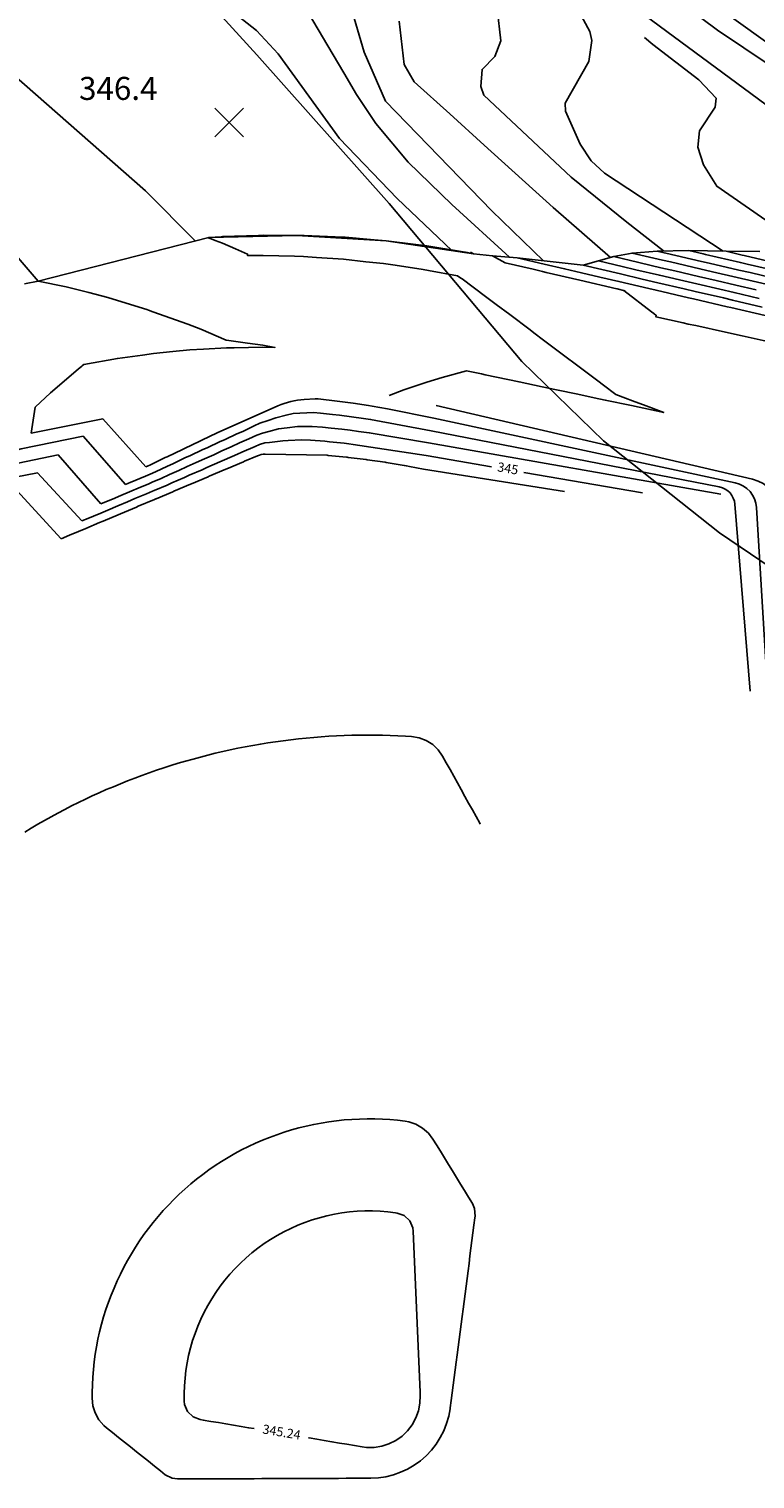
# Model space of a CAD drawing. Units: feet. Extents: x 5760627 to 5772291, y 2303777 to 2313381.
# Drawn here: x 5766129 to 5766318, y 2308581 to 2308959 of the extents above; entities that cross this region are included whole.
import ezdxf

# ---------------------------------------------------------------- set-up
doc = ezdxf.new("R2010")
doc.units = ezdxf.units.FT
doc.header["$MEASUREMENT"] = 0
doc.layers.get('0').update_dxf_attribs({"linetype": 'CONTINUOUS'})
for name, color, linetype in [('T-CONT-MAJ', 2, 'CONTINUOUS'), ('T-CONT-MIN', 1, 'CONTINUOUS'), ('T-CONT-MIN-TEXT', 1, 'CONTINUOUS'), ('T-ELEVATIONS', 1, 'CONTINUOUS'), ('T-TOPO-BOUNDRY', 4, 'CONTINUOUS'), ('T_25', 30, 'CONTINUOUS')]:
    doc.layers.add(name, color=color, linetype=linetype)
doc.styles.add('Cont-Maj-5', font='ARIALUNI.TTF', dxfattribs={"width": 0.85, "height": 2.4})
doc.styles.add('CP-FGCON$0$L80', font='simplex.shx', dxfattribs={"height": 2.4})

# ---------------------------------------------------------------- blocks, each defined once
blk = doc.blocks.new('$CROSS')
for p, q in [((-0.5, 0.5), (0.5, -0.5)), ((0.5, 0.5), (-0.5, -0.5))]:
    blk.add_line(p, q)

msp = doc.modelspace()

# ---------------------------------------------------------------- linework, layer by layer
at = {"layer": 'T-CONT-MAJ'}
for points, elevation in [([(5766253.89, 2308899.12), (5766238.85, 2308912.89), (5766227.39, 2308923.85), (5766218.99, 2308933.93), (5766213.94, 2308941.49), (5766210.69, 2308947.13), (5766199.83, 2308965.52), (5766196.05, 2308968.2), (5766181.68, 2308973.1), (5766175.34, 2308976.29), (5766146.19, 2308997.42), (5766111.26, 2309030.76)], 350), ([(5766332.36, 2308900.73), (5766307.95, 2308917.62), (5766304.41, 2308923.2), (5766302.94, 2308927.82), (5766303.39, 2308932.09), (5766307.44, 2308938.22), (5766307.72, 2308940.56), (5766303.18, 2308945.32), (5766291.18, 2308954.51), (5766289.01, 2308956.33)], 360), ([(5766249.45, 2308899.46), (5766252.71, 2308897.64), (5766259.98, 2308895.96), (5766262.46, 2308895.38), (5766263.38, 2308895.16), (5766272.2, 2308893.1), (5766281.84, 2308890.87), (5766281.94, 2308890.84), (5766283.89, 2308890.39)], 350), ([(5766285.82, 2308900.2), (5766293.76, 2308898.35), (5766295.83, 2308897.87), (5766303.5, 2308896.09), (5766306.81, 2308895.31), (5766313.24, 2308893.81), (5766317.38, 2308892.85), (5766323, 2308891.55)], 355), ([(5766283.62, 2308890.45), (5766290.89, 2308884.88), (5766291.51, 2308884.41), (5766292.1, 2308883.95), (5766292.08, 2308883.9), (5766292.01, 2308883.55), (5766299.1, 2308882), (5766300.44, 2308881.71), (5766302.42, 2308881.28), (5766310.21, 2308879.58), (5766314.48, 2308878.65), (5766319.98, 2308877.45), (5766323.75, 2308876.62), (5766329.8, 2308875.29), (5766338.52, 2308873.3), (5766339.08, 2308872.66), (5766339.43, 2308872.26), (5766340.95, 2308870.53), (5766343.11, 2308868.05)], 350), ([(5766142.35, 2308830.38), (5766143.05, 2308830.67), (5766143.47, 2308830.85), (5766147.28, 2308832.45), (5766149.12, 2308833.23), (5766151.7, 2308834.31), (5766154.25, 2308835.39), (5766156.19, 2308836.21), (5766159.17, 2308837.46), (5766160.73, 2308838.12), (5766161.21, 2308838.32), (5766164.55, 2308839.73), (5766165.78, 2308840.33), (5766169.14, 2308841.74), (5766170.36, 2308842.33), (5766173.73, 2308843.75), (5766174.93, 2308844.33), (5766178.32, 2308845.76), (5766179.5, 2308846.33), (5766182.91, 2308847.76), (5766184.08, 2308848.33), (5766187.5, 2308849.77), (5766188.66, 2308850.32), (5766190.05, 2308850.7), (5766191.28, 2308850.86), (5766194.79, 2308851.29), (5766196.15, 2308851.31), (5766199.73, 2308851.53), (5766201.98, 2308851.42), (5766205.73, 2308851.16), (5766206.96, 2308851.02), (5766210.72, 2308850.67), (5766211.93, 2308850.5), (5766213.12, 2308850.32), (5766232.14, 2308847.43)], 345), ([(5766232.14, 2308847.43), (5766249.14, 2308844.5)], 345), ([(5766075.51, 2308820.76), (5766078.25, 2308822.04), (5766084.01, 2308825.35), (5766086.73, 2308826.7), (5766092.72, 2308829.77), (5766095.37, 2308830.94), (5766101.57, 2308833.76), (5766104.24, 2308834.71), (5766110.63, 2308837.27), (5766113.3, 2308838.14), (5766115.93, 2308838.85), (5766122.57, 2308841.15), (5766124.98, 2308841.77), (5766130.76, 2308842.94)], 345), ([(5766130.76, 2308842.94), (5766142.35, 2308830.38)], 345), ([(5766257.59, 2308843.04), (5766288.55, 2308837.7)], 345)]:
    msp.add_lwpolyline(points, dxfattribs=dict(at, elevation=elevation))
at = {"layer": 'T-CONT-MIN'}
for points, elevation in [([(5765955.83, 2309110.36), (5765973, 2309095.18), (5766043.11, 2309027.93), (5766051.93, 2309017.89), (5766065.26, 2308999.71), (5766072.75, 2308991.1), (5766088.61, 2308976.22), (5766124.51, 2308946.65), (5766158.93, 2308916.4), (5766171.97, 2308903.33)], 348), ([(5766238.83, 2308900.86), (5766224.52, 2308914.41), (5766209.52, 2308930.06), (5766193.52, 2308952.13), (5766187.92, 2308958.24), (5766181.05, 2308963.57), (5766170.9, 2308973.25), (5766161.75, 2308978.75), (5766149.59, 2308983.91), (5766144.58, 2308987.32), (5766132.28, 2308997.97), (5766054.12, 2309072.56)], 348), ([(5766390.47, 2308892.67), (5766390.62, 2308900.57), (5766389.16, 2308903.89), (5766308.06, 2308958.3), (5766285.35, 2308975.31)], 364), ([(5766262.74, 2308898.18), (5766249.24, 2308911.24), (5766221.51, 2308939.81), (5766215.94, 2308952.51), (5766210.76, 2308970.4)], 352), ([(5766437.21, 2308884.37), (5766406.43, 2308900.69), (5766370.3, 2308921.92), (5766344.47, 2308938.23), (5766301.34, 2308969.22)], 366), ([(5766345.28, 2308901.25), (5766330.81, 2308911.39), (5766324.61, 2308918.87), (5766324.58, 2308921.09), (5766331.65, 2308928.65), (5766329.76, 2308932.19), (5766281.9, 2308967.55)], 362), ([(5766293.97, 2308900.76), (5766284.47, 2308908.28), (5766269.94, 2308919.95), (5766247.18, 2308941.31), (5766246.37, 2308943.59), (5766246.72, 2308948.06), (5766250.03, 2308951.42), (5766251.61, 2308955.52), (5766250.6, 2308963.88)], 356), ([(5766309.58, 2308900.67), (5766278.65, 2308921.06), (5766275.13, 2308924.27), (5766272.26, 2308928.61), (5766268.49, 2308937.18), (5766268.37, 2308939.23), (5766274.55, 2308950.14), (5766275.32, 2308955.62), (5766274.77, 2308957.9), (5766272.04, 2308963.02)], 358), ([(5766280.15, 2308899), (5766265.21, 2308912.08), (5766247.26, 2308928.33), (5766238.31, 2308936.45), (5766228.95, 2308944.84), (5766226.42, 2308949.36), (5766225.04, 2308960.67)], 354), ([(5766243.72, 2308900.46), (5766244.5, 2308900.02), (5766242.89, 2308900.33), (5766240.69, 2308900.7), (5766232.33, 2308902.09), (5766228.71, 2308902.53), (5766221.7, 2308903.4), (5766218.58, 2308903.67), (5766211.04, 2308904.31), (5766208.43, 2308904.43), (5766200.35, 2308904.78), (5766198.41, 2308904.8), (5766189.67, 2308904.85), (5766188.43, 2308904.81), (5766178.99, 2308904.48), (5766178.68, 2308904.45), (5766175.44, 2308904.22), (5766175.65, 2308904.03)], 349), ([(5766175.23, 2308904.21), (5766177.14, 2308903.49), (5766179.06, 2308902.74), (5766182.43, 2308901.31), (5766185.56, 2308899.94), (5766185.57, 2308899.78), (5766185.57, 2308899.52), (5766189, 2308899.56), (5766189.65, 2308899.57), (5766197.8, 2308899.35), (5766200.12, 2308899.28), (5766203.52, 2308899.05), (5766210.56, 2308898.58), (5766216.39, 2308897.95), (5766220.97, 2308897.46), (5766224.07, 2308897.01), (5766231.33, 2308895.94), (5766232.76, 2308895.67), (5766240.31, 2308894.25), (5766241.18, 2308893.66), (5766241.49, 2308893.44), (5766247.59, 2308888.91), (5766250.4, 2308886.79), (5766253.9, 2308884.16), (5766259.22, 2308880.16), (5766260.22, 2308879.41), (5766262.74, 2308877.51), (5766276.84, 2308866.9), (5766278.35, 2308865.76), (5766281.59, 2308863.33), (5766284.07, 2308862.4), (5766285.96, 2308861.69), (5766289.45, 2308860.38), (5766294.05, 2308858.66), (5766285.69, 2308860.43), (5766278.8, 2308861.88), (5766275.9, 2308862.49), (5766271.65, 2308863.39), (5766266.12, 2308864.56), (5766262.36, 2308865.36), (5766256.33, 2308866.63), (5766247.49, 2308868.5), (5766246.55, 2308868.69), (5766242.6, 2308869.53), (5766236.26, 2308867.81), (5766232.28, 2308866.56), (5766226.33, 2308864.54), (5766222.48, 2308863.11)], 349), ([(5766292.35, 2308900.73), (5766294.18, 2308900.3), (5766294.65, 2308900.19), (5766303.92, 2308898.04), (5766305.87, 2308897.59), (5766313.66, 2308895.77), (5766316.59, 2308895.09), (5766323.41, 2308893.5)], 356), ([(5766300.63, 2308900.86), (5766304.34, 2308900), (5766304.92, 2308899.86), (5766314.08, 2308897.72), (5766315.8, 2308897.32), (5766323.83, 2308895.46)], 357), ([(5766255.84, 2308898.97), (5766262.87, 2308897.34), (5766268.21, 2308896.09), (5766272.61, 2308895.06), (5766277.44, 2308893.94), (5766282.36, 2308892.8), (5766290.16, 2308890.97), (5766292.09, 2308890.52), (5766300.52, 2308888.57), (5766301.84, 2308888.26), (5766310.58, 2308886.22), (5766311.58, 2308885.99), (5766320.55, 2308883.91), (5766321.32, 2308883.73), (5766330.54, 2308881.55), (5766331.14, 2308881.41), (5766340.56, 2308879.04), (5766340.93, 2308878.95), (5766350.5, 2308876.48), (5766350.7, 2308876.43), (5766360.39, 2308873.89), (5766360.46, 2308873.87), (5766366.31, 2308872.3)], 351), ([(5766273.03, 2308897.01), (5766282.77, 2308894.76), (5766288.47, 2308893.42), (5766292.51, 2308892.48), (5766299.35, 2308890.89), (5766302.25, 2308890.22), (5766309.64, 2308888.49), (5766311.99, 2308887.94), (5766319.76, 2308886.14)], 352), ([(5766277.05, 2308898.14), (5766283.19, 2308896.71), (5766286.78, 2308895.87), (5766292.93, 2308894.43), (5766298.17, 2308893.22), (5766302.67, 2308892.18), (5766308.7, 2308890.77), (5766312.41, 2308889.9), (5766318.96, 2308888.38)], 353), ([(5766281.06, 2308899.26), (5766283.61, 2308898.67), (5766285.09, 2308898.32), (5766293.34, 2308896.39), (5766297, 2308895.54), (5766303.09, 2308894.13), (5766307.75, 2308893.04), (5766312.83, 2308891.85), (5766318.17, 2308890.61)], 354), ([(5766310.33, 2308900.65), (5766314.49, 2308899.68), (5766315.01, 2308899.56), (5766324.25, 2308897.42)], 358), ([(5766127.42, 2308892.16), (5766130.97, 2308892.91), (5766138.23, 2308891.38), (5766144.19, 2308889.93), (5766149.14, 2308888.59), (5766158.42, 2308885.75), (5766159.33, 2308885.47), (5766159.74, 2308885.33), (5766160.86, 2308884.92), (5766170.02, 2308881.64), (5766173.36, 2308880.33), (5766179.97, 2308877.54), (5766180.01, 2308877.53), (5766180.09, 2308877.49), (5766185.51, 2308876.74), (5766189.57, 2308876.17), (5766192.69, 2308875.6), (5766189.57, 2308875.67), (5766182.06, 2308875.53), (5766180.04, 2308875.5), (5766174.06, 2308875.15), (5766170.53, 2308874.95), (5766166.09, 2308874.52), (5766161.05, 2308874.03), (5766158.13, 2308873.62), (5766151.61, 2308872.73), (5766142.84, 2308871.17), (5766142.5, 2308870.9), (5766142.3, 2308870.74), (5766141.39, 2308869.96), (5766134.17, 2308863.79), (5766130.2, 2308860.07), (5766129.96, 2308858.87), (5766129.15, 2308853.24)], 348), ([(5766129.15, 2308853.24), (5766147.82, 2308857.03)], 348), ([(5766142.73, 2308852.46), (5766153.75, 2308839.9), (5766154.49, 2308840.22), (5766154.98, 2308840.42), (5766158.92, 2308842.08), (5766160.14, 2308842.59), (5766161.54, 2308843.18), (5766164.66, 2308844.7), (5766166.09, 2308845.3), (5766169.19, 2308846.8), (5766170.64, 2308847.41), (5766173.71, 2308848.9), (5766175.19, 2308849.52), (5766178.23, 2308850.99), (5766179.74, 2308851.62), (5766182.76, 2308853.08), (5766184.29, 2308853.73), (5766187.29, 2308855.17), (5766188.78, 2308855.83), (5766190.92, 2308856.59), (5766192.89, 2308857.3), (5766195.58, 2308857.96), (5766197.43, 2308858.37), (5766202.75, 2308858.63), (5766204.53, 2308858.51), (5766207.73, 2308858.15), (5766209.54, 2308857.98), (5766212.69, 2308857.55), (5766215.78, 2308857.07), (5766217.65, 2308856.85), (5766233.41, 2308853.86)], 347), ([(5766147.82, 2308857.03), (5766159.05, 2308844.5)], 348), ([(5766070.41, 2308827.27), (5766077.66, 2308830.95), (5766078.78, 2308831.6), (5766085.84, 2308835.09), (5766087.19, 2308835.78), (5766094.08, 2308838.82), (5766095.64, 2308839.53), (5766102.56, 2308841.98), (5766104.34, 2308842.69), (5766111.26, 2308844.97), (5766118.12, 2308846.81), (5766120.27, 2308847.55), (5766126.52, 2308849.16), (5766142.73, 2308852.46)], 347), ([(5766147.29, 2308834.82), (5766150.93, 2308836.35), (5766151.92, 2308836.77), (5766155.34, 2308838.21), (5766157.07, 2308838.94), (5766159.82, 2308840.1), (5766160.68, 2308840.46), (5766163.05, 2308841.46), (5766165.22, 2308842.51), (5766167.62, 2308843.52), (5766169.77, 2308844.56), (5766172.18, 2308845.58), (5766174.32, 2308846.61), (5766176.75, 2308847.64), (5766178.87, 2308848.66), (5766181.32, 2308849.69), (5766183.42, 2308850.7), (5766185.9, 2308851.75), (5766187.97, 2308852.75), (5766189.42, 2308853.24), (5766191.1, 2308853.73), (5766193.62, 2308854.42), (5766195.86, 2308854.63), (5766198.56, 2308855), (5766202.37, 2308855.03), (5766205.13, 2308854.83), (5766207.35, 2308854.58), (5766210.13, 2308854.32), (5766212.31, 2308854.03), (5766214.45, 2308853.7), (5766217.27, 2308853.36), (5766232.74, 2308850.76)], 346), ([(5766232.74, 2308850.76), (5766308.95, 2308837.34)], 346), ([(5766073.21, 2308823.97), (5766077.95, 2308826.5), (5766081.39, 2308828.47), (5766086.29, 2308830.89), (5766089.96, 2308832.78), (5766094.73, 2308834.88), (5766098.61, 2308836.64), (5766103.4, 2308838.34), (5766107.49, 2308839.98), (5766112.28, 2308841.56), (5766117.02, 2308842.83), (5766121.42, 2308844.35), (5766125.75, 2308845.47), (5766136.2, 2308847.59)], 346), ([(5766136.2, 2308847.59), (5766147.29, 2308834.82)], 346), ([(5766231.39, 2308843.88), (5766268.16, 2308838.06)], 344), ([(5766125.35, 2308838.3), (5766136.91, 2308825.72)], 344), ([(5766127.44, 2308749.31), (5766129.15, 2308750.34), (5766130.88, 2308751.35), (5766132.61, 2308752.35), (5766134.36, 2308753.32), (5766136.12, 2308754.27), (5766137.89, 2308755.2), (5766139.67, 2308756.12), (5766141.46, 2308757.01), (5766143.26, 2308757.88), (5766145.07, 2308758.72), (5766146.89, 2308759.55), (5766148.72, 2308760.36), (5766150.56, 2308761.14), (5766152.41, 2308761.91), (5766154.27, 2308762.65), (5766156.13, 2308763.37), (5766158.01, 2308764.07), (5766159.89, 2308764.75), (5766161.78, 2308765.4), (5766163.68, 2308766.03), (5766165.58, 2308766.65), (5766167.49, 2308767.23), (5766169.41, 2308767.8), (5766171.33, 2308768.35), (5766173.27, 2308768.87), (5766175.2, 2308769.37), (5766177.14, 2308769.84), (5766179.09, 2308770.3), (5766181.04, 2308770.73), (5766183, 2308771.14), (5766184.96, 2308771.53), (5766186.93, 2308771.89), (5766188.9, 2308772.23), (5766190.88, 2308772.55), (5766192.86, 2308772.84), (5766194.84, 2308773.11), (5766196.82, 2308773.36), (5766198.81, 2308773.59), (5766200.8, 2308773.79), (5766202.79, 2308773.97), (5766204.78, 2308774.13), (5766206.78, 2308774.26), (5766208.78, 2308774.37), (5766210.77, 2308774.46), (5766212.77, 2308774.52), (5766214.77, 2308774.56), (5766216.77, 2308774.58), (5766218.77, 2308774.57), (5766220.77, 2308774.54), (5766222.77, 2308774.49), (5766224.77, 2308774.42), (5766226.77, 2308774.32), (5766228.29, 2308774.23), (5766230.26, 2308773.9), (5766232.13, 2308773.19), (5766233.82, 2308772.12), (5766235.26, 2308770.74), (5766236.39, 2308769.11), (5766237.37, 2308767.36), (5766238.34, 2308765.61), (5766239.31, 2308763.86), (5766240.28, 2308762.11), (5766241.25, 2308760.37), (5766242.22, 2308758.62), (5766243.2, 2308756.87), (5766244.17, 2308755.12), (5766245.14, 2308753.37), (5766246.11, 2308751.63), (5766246.24, 2308751.4)], 344), ([(5766226.67, 2308673.96), (5766224.69, 2308674.2), (5766222.69, 2308674.37), (5766220.7, 2308674.5), (5766218.7, 2308674.57), (5766216.7, 2308674.58), (5766214.7, 2308674.53), (5766212.7, 2308674.44), (5766210.71, 2308674.28), (5766208.72, 2308674.07), (5766206.74, 2308673.81), (5766204.76, 2308673.49), (5766202.8, 2308673.12), (5766200.84, 2308672.69), (5766198.9, 2308672.21), (5766196.98, 2308671.67), (5766195.06, 2308671.09), (5766193.17, 2308670.45), (5766191.29, 2308669.75), (5766189.44, 2308669.01), (5766187.6, 2308668.21), (5766185.79, 2308667.37), (5766184, 2308666.47), (5766182.24, 2308665.53), (5766180.5, 2308664.53), (5766178.8, 2308663.49), (5766177.12, 2308662.4), (5766175.47, 2308661.27), (5766173.86, 2308660.09), (5766172.27, 2308658.87), (5766170.73, 2308657.6), (5766169.22, 2308656.29), (5766167.74, 2308654.94), (5766166.3, 2308653.55), (5766164.91, 2308652.12), (5766163.55, 2308650.65), (5766162.23, 2308649.14), (5766160.96, 2308647.6), (5766159.73, 2308646.03), (5766158.54, 2308644.42), (5766157.4, 2308642.78), (5766156.3, 2308641.1), (5766155.25, 2308639.4), (5766154.25, 2308637.67), (5766153.29, 2308635.91), (5766152.39, 2308634.13), (5766151.53, 2308632.32), (5766150.73, 2308630.49), (5766149.98, 2308628.64), (5766149.27, 2308626.76), (5766148.62, 2308624.87), (5766148.03, 2308622.96), (5766147.48, 2308621.04), (5766146.99, 2308619.1), (5766146.55, 2308617.15), (5766146.17, 2308615.19), (5766145.84, 2308613.21), (5766145.57, 2308611.23), (5766145.35, 2308609.24), (5766145.19, 2308607.25), (5766145.08, 2308605.25), (5766145.03, 2308603.25), (5766145.02, 2308601.81), (5766145.24, 2308599.82), (5766145.84, 2308597.92), (5766146.81, 2308596.17), (5766148.11, 2308594.65), (5766148.78, 2308594.07), (5766150.34, 2308592.82), (5766151.9, 2308591.57), (5766153.47, 2308590.32), (5766155.03, 2308589.07), (5766156.59, 2308587.82), (5766158.15, 2308586.58), (5766159.71, 2308585.33), (5766161.28, 2308584.08), (5766162.84, 2308582.83), (5766164.11, 2308581.81), (5766165.88, 2308580.91), (5766167.25, 2308580.72), (5766169.25, 2308580.73), (5766171.25, 2308580.74), (5766173.25, 2308580.74), (5766175.25, 2308580.75), (5766177.25, 2308580.76), (5766179.25, 2308580.77), (5766181.25, 2308580.78), (5766183.25, 2308580.79), (5766185.25, 2308580.79), (5766187.25, 2308580.8), (5766189.25, 2308580.81), (5766191.25, 2308580.82), (5766193.25, 2308580.83), (5766195.25, 2308580.84), (5766197.25, 2308580.84), (5766199.25, 2308580.85), (5766201.25, 2308580.86), (5766203.25, 2308580.87), (5766205.25, 2308580.88), (5766207.25, 2308580.88), (5766209.25, 2308580.89), (5766211.25, 2308580.9), (5766213.25, 2308580.91), (5766215.25, 2308580.92), (5766217.25, 2308580.93), (5766217.66, 2308580.93), (5766219.66, 2308581.03), (5766221.64, 2308581.32), (5766223.58, 2308581.8), (5766225.46, 2308582.47), (5766227.28, 2308583.3), (5766229.01, 2308584.31), (5766230.63, 2308585.48), (5766232.13, 2308586.79), (5766233.51, 2308588.25), (5766234.74, 2308589.82), (5766235.81, 2308591.51), (5766236.72, 2308593.29), (5766237.45, 2308595.15), (5766238.01, 2308597.07), (5766238.38, 2308599.04), (5766238.4, 2308599.23), (5766238.66, 2308601.21), (5766238.92, 2308603.2), (5766239.17, 2308605.18), (5766239.43, 2308607.16), (5766239.69, 2308609.15), (5766239.94, 2308611.13), (5766240.2, 2308613.11), (5766240.46, 2308615.1), (5766240.71, 2308617.08), (5766240.97, 2308619.06), (5766241.23, 2308621.05), (5766241.49, 2308623.03), (5766241.74, 2308625.01), (5766242, 2308627), (5766242.26, 2308628.98), (5766242.51, 2308630.96), (5766242.77, 2308632.95), (5766243.03, 2308634.93), (5766243.29, 2308636.91), (5766243.54, 2308638.9), (5766243.8, 2308640.88), (5766244.06, 2308642.86), (5766244.31, 2308644.85), (5766244.57, 2308646.83), (5766244.83, 2308648.81), (5766244.88, 2308649.22), (5766244.74, 2308651.2), (5766244.19, 2308652.48), (5766243.14, 2308654.18), (5766242.1, 2308655.89), (5766241.05, 2308657.59), (5766240.01, 2308659.3), (5766238.96, 2308661), (5766237.92, 2308662.71), (5766236.87, 2308664.41), (5766235.83, 2308666.12), (5766234.78, 2308667.83), (5766233.9, 2308669.27), (5766232.69, 2308670.86), (5766231.19, 2308672.18), (5766229.46, 2308673.18), (5766227.56, 2308673.81), (5766226.67, 2308673.96)], 345)]:
    msp.add_lwpolyline(points, dxfattribs=dict(at, elevation=elevation))
for points, elevation in [([(5766159.05, 2308844.5), (5766159.61, 2308844.73), (5766160.03, 2308844.91), (5766164.1, 2308846.88), (5766164.56, 2308847.08), (5766168.6, 2308849.03), (5766169.09, 2308849.24), (5766173.1, 2308851.18), (5766173.62, 2308851.4), (5766177.6, 2308853.32), (5766193.45, 2308860.37, -0.089433), (5766200.35, 2308862.06), (5766203.14, 2308862.23), (5766203.93, 2308862.18), (5766208.94, 2308861.63), (5766213.07, 2308861.08), (5766217.11, 2308860.45), (5766218.02, 2308860.34), (5766222.01, 2308859.64), (5766234.08, 2308857.19)], 348), ([(5766234.76, 2308860.51), (5766317.23, 2308841.25, -0.33749), (5766324.19, 2308832.85), (5766327.54, 2308751.94), (5766327.96, 2308745.22), (5766328.11, 2308737.39), (5766328.11, 2308734.47)], 349), ([(5766234.08, 2308857.19), (5766312.71, 2308840.32, -0.337286), (5766318.24, 2308833.9), (5766323.04, 2308754.66), (5766324.19, 2308734.66)], 348), ([(5766233.41, 2308853.86), (5766308.56, 2308839.26, -0.337186), (5766312.61, 2308834.75), (5766316.57, 2308786)], 347), ([(5766136.91, 2308825.72), (5766139.1, 2308826.64), (5766141.49, 2308827.65), (5766143.4, 2308828.46), (5766146.93, 2308829.94), (5766147.9, 2308830.35), (5766151.82, 2308832), (5766152.46, 2308832.27), (5766156.57, 2308834), (5766157.04, 2308834.2), (5766161.26, 2308835.98), (5766161.63, 2308836.14), (5766161.75, 2308836.19), (5766166.06, 2308838), (5766166.35, 2308838.14), (5766170.67, 2308839.96), (5766170.94, 2308840.09), (5766175.28, 2308841.92), (5766175.54, 2308842.05), (5766179.89, 2308843.87), (5766180.14, 2308844), (5766184.5, 2308845.83), (5766184.74, 2308845.95), (5766188.14, 2308847.38, -0.104247), (5766190.16, 2308847.77), (5766206.33, 2308847.49), (5766206.58, 2308847.46), (5766211.31, 2308847.01), (5766211.56, 2308846.98), (5766211.79, 2308846.94), (5766216.52, 2308846.38), (5766216.75, 2308846.34), (5766221.47, 2308845.67), (5766221.7, 2308845.62), (5766226.4, 2308844.84), (5766226.98, 2308844.72), (5766227.76, 2308844.58), (5766231.39, 2308843.88)], 344)]:
    msp.add_lwpolyline(points, format="xyb", dxfattribs=dict(at, elevation=elevation))
at = {"layer": 'T-CONT-MIN', "color": 2, "elevation": 345.24, "flags": 128}
msp.add_lwpolyline([(5766187.28, 2308593.84), (5766185.83, 2308594.09), (5766183.86, 2308594.42), (5766181.89, 2308594.75), (5766179.92, 2308595.08), (5766177.95, 2308595.41), (5766175.97, 2308595.74), (5766174, 2308596.08), (5766173.21, 2308596.21), (5766171.35, 2308596.92), (5766169.92, 2308598.3), (5766169.14, 2308600.13), (5766169.04, 2308601), (5766169.03, 2308603), (5766169.09, 2308605), (5766169.25, 2308606.99), (5766169.48, 2308608.98), (5766169.8, 2308610.95), (5766170.19, 2308612.91), (5766170.67, 2308614.86), (5766171.23, 2308616.78), (5766171.87, 2308618.67), (5766172.58, 2308620.54), (5766173.38, 2308622.38), (5766174.25, 2308624.18), (5766175.19, 2308625.94), (5766176.2, 2308627.66), (5766177.29, 2308629.34), (5766178.44, 2308630.98), (5766179.66, 2308632.56), (5766180.94, 2308634.1), (5766182.29, 2308635.57), (5766183.7, 2308636.99), (5766185.16, 2308638.36), (5766186.68, 2308639.65), (5766188.26, 2308640.89), (5766189.88, 2308642.06), (5766191.55, 2308643.16), (5766193.26, 2308644.19), (5766195.02, 2308645.15), (5766196.81, 2308646.03), (5766198.64, 2308646.84), (5766200.5, 2308647.58), (5766202.39, 2308648.23), (5766204.31, 2308648.81), (5766206.24, 2308649.31), (5766208.2, 2308649.72), (5766210.17, 2308650.06), (5766212.15, 2308650.31), (5766214.15, 2308650.48), (5766216.15, 2308650.57), (5766218.14, 2308650.57), (5766220.14, 2308650.49), (5766222.14, 2308650.33), (5766224.12, 2308650.09), (5766224.53, 2308650.03), (5766226.39, 2308649.35), (5766227.84, 2308647.99), (5766228.65, 2308646.18), (5766228.77, 2308645.3), (5766228.85, 2308643.3), (5766228.93, 2308641.3), (5766229.02, 2308639.3), (5766229.1, 2308637.3), (5766229.19, 2308635.3), (5766229.27, 2308633.31), (5766229.35, 2308631.31), (5766229.44, 2308629.31), (5766229.52, 2308627.31), (5766229.61, 2308625.31), (5766229.69, 2308623.32), (5766229.77, 2308621.32), (5766229.86, 2308619.32), (5766229.94, 2308617.32), (5766230.03, 2308615.32), (5766230.11, 2308613.32), (5766230.19, 2308611.33), (5766230.28, 2308609.33), (5766230.36, 2308607.33), (5766230.44, 2308605.33), (5766230.53, 2308603.33), (5766230.56, 2308602.47), (5766230.49, 2308600.48), (5766230.12, 2308598.51), (5766229.45, 2308596.63), (5766228.5, 2308594.87), (5766227.29, 2308593.28), (5766225.85, 2308591.9), (5766224.21, 2308590.75), (5766222.42, 2308589.86), (5766220.52, 2308589.26), (5766218.54, 2308588.96), (5766216.54, 2308588.97), (5766215.42, 2308589.11), (5766213.45, 2308589.44), (5766211.47, 2308589.77), (5766209.5, 2308590.1), (5766207.53, 2308590.44), (5766205.56, 2308590.77), (5766203.59, 2308591.1), (5766201.61, 2308591.43), (5766201.48, 2308591.45)], dxfattribs=at)
at = {"layer": 'T-TOPO-BOUNDRY'}
msp.add_lwpolyline([(5766319.16, 2308900.64), (5766310.33, 2308900.65), (5766300.63, 2308900.86), (5766292.35, 2308900.73), (5766285.82, 2308900.2), (5766281.06, 2308899.26), (5766277.05, 2308898.14), (5766273.03, 2308897.01), (5766255.84, 2308898.97), (5766249.45, 2308899.46), (5766244.5, 2308900.02), (5766221.7, 2308903.4), (5766198.41, 2308904.8), (5766175.44, 2308904.22), (5766130.97, 2308892.91), (5766063.82, 2308971.09)], dxfattribs=at)
at = {"layer": 'T_25', "flags": 128}
msp.add_lwpolyline([(5766095.66, 2309056.24), (5766128.85, 2309017.48), (5766159.92, 2308982.69), (5766187.97, 2308951.88), (5766222.46, 2308913.09), (5766257.1, 2308871.96), (5766278.38, 2308851.26), (5766308.6, 2308827.25), (5766351.21, 2308798.42), (5766404.55, 2308766.84), (5766465.68, 2308735.47), (5766531.68, 2308707.28), (5766565.62, 2308695.21), (5766634.32, 2308674.53), (5766703.08, 2308656.55)], dxfattribs=at)

# ---------------------------------------------------------------- block references
at = {"layer": 'T-ELEVATIONS', "xscale": 7.500000298023224, "yscale": 7.500000298023224, "zscale": 7.500000298023224, "rotation": 0.000582951884692493}
msp.add_blockref('$CROSS', (5766180.76, 2308934.21, 346.35), dxfattribs=at)

# ---------------------------------------------------------------- texts
at = {"layer": 'T-CONT-MAJ', "insert": (5766253.37, 2308843.77, 345), "char_height": 2.4, "attachment_point": 5, "rotation": 350.2117, "style": 'Cont-Maj-5'}
msp.add_mtext('{345}', dxfattribs=at)
at = {"layer": 'T-CONT-MIN-TEXT', "insert": (5766194.38, 2308592.65, 345.24), "char_height": 2.4, "attachment_point": 5, "rotation": 350.4492, "style": 'CP-FGCON$0$L80'}
msp.add_mtext('{345.24}', dxfattribs=at)
at = {"layer": 'T-ELEVATIONS'}
msp.add_text('346.4', height=6, rotation=0.0573, dxfattribs=at).set_placement((5766141.62, 2308940.1, 346.35))

doc.saveas('drawing.dxf')
